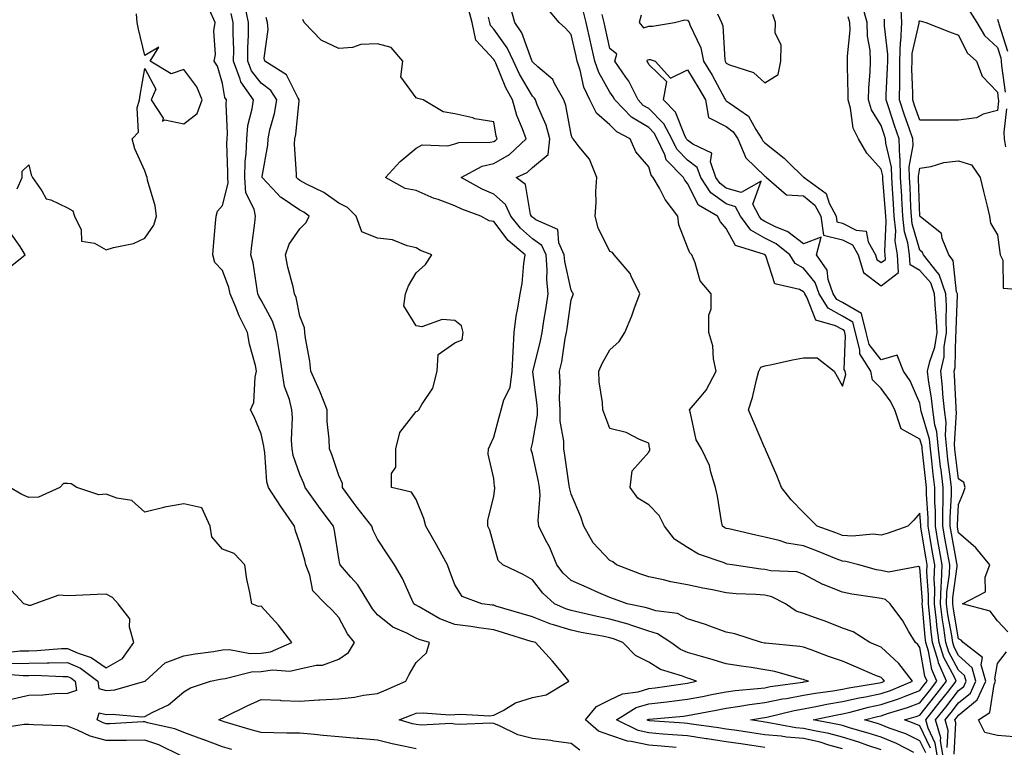
# Model space of a CAD drawing. Units: inches. Extents: x 965843 to 968483, y 7260938 to 7263578.
# Drawn here: x 967836 to 968090, y 7262135 to 7262323 of the extents above; entities that cross this region are included whole.
import ezdxf

# ---------------------------------------------------------------- set-up
doc = ezdxf.new("R2010")
doc.units = ezdxf.units.IN
doc.header["$MEASUREMENT"] = 0
doc.layers.add('Contour_96587260', color=7, linetype='Continuous', true_color=0x1d2e16)

msp = doc.modelspace()

# ---------------------------------------------------------------- linework, layer by layer
at = {"layer": 'Contour_96587260'}
for points in [[(968074.15, 7262131.92, 3101), (968073.37, 7262136.6, 3101), (968073.41, 7262137.28, 3101), (968072.06, 7262141.92, 3101), (968074.7, 7262145.27, 3101), (968078.05, 7262149.52, 3101), (968079.38, 7262150.59, 3101), (968079.96, 7262151.92, 3101), (968079.54, 7262153.41, 3101), (968078.05, 7262154.77, 3101), (968075.53, 7262159.4, 3101), (968074.77, 7262161.92, 3101), (968074.26, 7262165.71, 3101), (968073.89, 7262167.76, 3101), (968073.37, 7262171.92, 3101), (968073.51, 7262176.46, 3101), (968073.66, 7262177.53, 3101), (968073.81, 7262181.92, 3101), (968072.94, 7262186.81, 3101), (968072.89, 7262187.08, 3101), (968072.04, 7262191.92, 3101), (968072.04, 7262195.91, 3101), (968071.9, 7262198.07, 3101), (968071.89, 7262201.92, 3101), (968071.49, 7262205.36, 3101), (968071.13, 7262208.84, 3101), (968070.77, 7262211.92, 3101), (968070.52, 7262214.39, 3101), (968068.37, 7262221.6, 3101), (968068.32, 7262221.92, 3101), (968068.29, 7262222.16, 3101), (968068.05, 7262223.64, 3101), (968065.56, 7262229.43, 3101), (968063.83, 7262231.92, 3101), (968062.22, 7262236.09, 3101), (968058.05, 7262234.87, 3101), (968054.95, 7262238.82, 3101), (968054.14, 7262241.92, 3101), (968052.94, 7262246.81, 3101), (968048.05, 7262249.63, 3101), (968046.59, 7262250.46, 3101), (968045.65, 7262251.92, 3101), (968044.4, 7262255.57, 3101), (968044.1, 7262257.97, 3101), (968041.36, 7262261.92, 3101), (968042.61, 7262266.48, 3101), (968038.05, 7262264.77, 3101), (968033.99, 7262267.86, 3101), (968030.77, 7262269.2, 3101), (968028.05, 7262270.59, 3101), (968027.19, 7262271.06, 3101), (968026.58, 7262271.92, 3101), (968024.95, 7262275.02, 3101), (968027.11, 7262280.98, 3101), (968021.94, 7262278.03, 3101), (968018.05, 7262279.2, 3101), (968016.46, 7262280.33, 3101), (968015.41, 7262281.92, 3101), (968014.04, 7262285.93, 3101), (968014.32, 7262288.19, 3101), (968009.49, 7262290.48, 3101), (968008.05, 7262291.58, 3101), (968007.88, 7262291.75, 3101), (968007.81, 7262291.92, 3101), (968007.51, 7262292.46, 3101), (968004.94, 7262298.81, 3101), (968001.84, 7262301.92, 3101), (968002.73, 7262306.6, 3101), (967998.05, 7262311.06, 3101), (967997.8, 7262311.67, 3101), (967997.63, 7262311.92, 3101), (967997.72, 7262312.25, 3101), (967998.05, 7262312.36, 3101), (967998.47, 7262312.34, 3101), (967999.75, 7262311.92, 3101), (968003.69, 7262307.56, 3101), (968008.05, 7262309.73, 3101), (968011.03, 7262304.9, 3101), (968012.7, 7262301.92, 3101), (968013.51, 7262297.38, 3101), (968018.05, 7262295.1, 3101), (968019.84, 7262293.71, 3101), (968021.03, 7262291.92, 3101), (968023.12, 7262286.99, 3101), (968028.05, 7262282.29, 3101), (968028.26, 7262282.13, 3101), (968028.47, 7262281.92, 3101), (968033.6, 7262277.47, 3101), (968038.05, 7262277.23, 3101), (968040.95, 7262274.82, 3101), (968042.48, 7262271.92, 3101), (968043.2, 7262267.07, 3101), (968048.05, 7262265.84, 3101), (968050.64, 7262264.51, 3101), (968052.09, 7262261.92, 3101), (968053.53, 7262257.4, 3101), (968058.05, 7262253.94, 3101), (968062.56, 7262257.41, 3101), (968062.23, 7262261.92, 3101), (968061.69, 7262265.56, 3101), (968061.83, 7262268.14, 3101), (968061.44, 7262271.92, 3101), (968061.25, 7262275.12, 3101), (968060.95, 7262279.02, 3101), (968060.77, 7262281.92, 3101), (968060.71, 7262284.58, 3101), (968059.22, 7262290.75, 3101), (968059.17, 7262291.92, 3101), (968058.88, 7262292.75, 3101), (968058.05, 7262295.34, 3101), (968055.55, 7262299.42, 3101), (968054.8, 7262301.92, 3101), (968054.89, 7262305.08, 3101), (968055.22, 7262309.09, 3101), (968055.31, 7262311.92, 3101), (968055.19, 7262314.78, 3101), (968054.55, 7262318.42, 3101), (968054.44, 7262321.92, 3101), (968053.06, 7262326.91, 3101)], [(968076.85, 7262133.12, 3099), (968077.3, 7262141.17, 3099), (968077.07, 7262141.92, 3099), (968077.5, 7262142.47, 3099), (968078.05, 7262143.15, 3099), (968082.87, 7262147.1, 3099), (968085.04, 7262151.92, 3099), (968083.84, 7262156.13, 3099), (968084.17, 7262158.04, 3099), (968079.24, 7262161.92, 3099), (968078.69, 7262162.56, 3099), (968078.05, 7262162.89, 3099), (968076.68, 7262170.55, 3099), (968076.52, 7262171.92, 3099), (968076.56, 7262173.41, 3099), (968077.67, 7262181.54, 3099), (968077.69, 7262181.92, 3099), (968077.61, 7262182.36, 3099), (968076.17, 7262190.05, 3099), (968075.84, 7262191.92, 3099), (968075.83, 7262194.14, 3099), (968076.18, 7262200.05, 3099), (968076.18, 7262201.92, 3099), (968075.94, 7262204.03, 3099), (968075.3, 7262209.17, 3099), (968074.97, 7262211.92, 3099), (968074.64, 7262215.33, 3099), (968074.86, 7262218.73, 3099), (968074.4, 7262221.92, 3099), (968074, 7262225.97, 3099), (968073.92, 7262227.79, 3099), (968073.45, 7262231.92, 3099), (968074.29, 7262235.68, 3099), (968074.35, 7262238.22, 3099), (968074.93, 7262241.92, 3099), (968074.8, 7262245.17, 3099), (968074.93, 7262248.8, 3099), (968074.77, 7262251.92, 3099), (968073.01, 7262256.88, 3099), (968072.51, 7262257.46, 3099), (968069, 7262261.92, 3099), (968068.72, 7262262.59, 3099), (968068.05, 7262263.19, 3099), (968066.05, 7262269.92, 3099), (968065.84, 7262271.92, 3099), (968065.72, 7262274.25, 3099), (968065.53, 7262279.4, 3099), (968065.38, 7262281.92, 3099), (968065.32, 7262284.65, 3099), (968066.31, 7262290.18, 3099), (968066.24, 7262291.92, 3099), (968065.29, 7262294.68, 3099), (968064.1, 7262297.97, 3099), (968062.79, 7262301.92, 3099), (968062.83, 7262306.7, 3099), (968062.84, 7262307.13, 3099), (968062.87, 7262311.92, 3099), (968063.08, 7262316.89, 3099), (968063.1, 7262316.97, 3099), (968063.39, 7262321.92, 3099), (968063.1, 7262326.87, 3099)], [(967835.09, 7262278.96, 3113), (967836.38, 7262281.92, 3113), (967836.39, 7262283.58, 3113), (967838.05, 7262285.2, 3113), (967838.71, 7262282.58, 3113), (967839.02, 7262281.92, 3113), (967841.48, 7262278.49, 3113), (967842.52, 7262276.39, 3113), (967843.8, 7262276.17, 3113), (967848.05, 7262274.11, 3113), (967849.46, 7262273.33, 3113), (967849.89, 7262271.92, 3113), (967851.57, 7262268.4, 3113), (967851.66, 7262265.53, 3113), (967855, 7262264.97, 3113), (967858.05, 7262263.21, 3113), (967859.97, 7262263.84, 3113), (967865.09, 7262264.88, 3113), (967868.05, 7262266.29, 3113), (967870.33, 7262269.64, 3113), (967871.03, 7262271.92, 3113), (967870.73, 7262274.6, 3113), (967868.7, 7262281.27, 3113), (967868.6, 7262281.92, 3113), (967868.48, 7262282.35, 3113), (967868.05, 7262283.61, 3113), (967865.48, 7262289.35, 3113), (967864.74, 7262291.92, 3113), (967866.39, 7262293.58, 3113), (967866.05, 7262299.92, 3113), (967866.66, 7262301.92, 3113), (967866.79, 7262303.18, 3113), (967868.05, 7262310.03, 3113), (967870.87, 7262304.74, 3113), (967869.63, 7262301.92, 3113), (967872.72, 7262297.25, 3113), (967872.62, 7262296.49, 3113), (967873.16, 7262296.81, 3113), (967878.05, 7262295.75, 3113), (967881.57, 7262298.4, 3113), (967882.84, 7262301.92, 3113), (967881.43, 7262305.3, 3113), (967878.05, 7262309.77, 3113), (967874.79, 7262308.66, 3113), (967869.44, 7262311.92, 3113), (967871.65, 7262315.52, 3113), (967868.05, 7262313.39, 3113), (967866.36, 7262320.23, 3113), (967866.01, 7262321.92, 3113), (967865.84, 7262324.13, 3113)], [(967890.44, 7262134.31, 3112), (967888.05, 7262134.99, 3112), (967883.1, 7262136.87, 3112), (967883.03, 7262136.9, 3112), (967878.05, 7262138.71, 3112), (967875.78, 7262139.65, 3112), (967868.75, 7262141.22, 3112), (967868.05, 7262141.44, 3112), (967867.56, 7262141.43, 3112), (967859.01, 7262140.96, 3112), (967858.05, 7262140.95, 3112), (967857.29, 7262141.16, 3112), (967855.75, 7262141.92, 3112), (967856.23, 7262143.74, 3112), (967858.05, 7262143.31, 3112), (967859.55, 7262143.42, 3112), (967867.23, 7262142.74, 3112), (967868.05, 7262142.84, 3112), (967870.1, 7262143.97, 3112), (967874.16, 7262145.81, 3112), (967878.05, 7262149.17, 3112), (967879.79, 7262150.18, 3112), (967884.97, 7262151.92, 3112), (967887.5, 7262152.47, 3112), (967888.05, 7262152.55, 3112), (967888.72, 7262152.59, 3112), (967895.58, 7262154.39, 3112), (967898.05, 7262154.46, 3112), (967901.01, 7262154.88, 3112), (967905.44, 7262154.53, 3112), (967908.05, 7262155.16, 3112), (967912.2, 7262156.07, 3112), (967913.88, 7262156.09, 3112), (967918.05, 7262157.65, 3112), (967920.59, 7262159.38, 3112), (967922.13, 7262161.92, 3112), (967920.3, 7262164.17, 3112), (967918.05, 7262168.41, 3112), (967916.35, 7262170.22, 3112), (967914.61, 7262171.92, 3112), (967911.39, 7262175.26, 3112), (967910.64, 7262179.33, 3112), (967909.56, 7262181.92, 3112), (967909.3, 7262183.17, 3112), (967908.05, 7262187.53, 3112), (967906.9, 7262190.77, 3112), (967906.67, 7262191.92, 3112), (967903.13, 7262197, 3112), (967899.91, 7262201.92, 3112), (967899.53, 7262203.4, 3112), (967898.98, 7262210.99, 3112), (967898.8, 7262211.92, 3112), (967898.75, 7262212.62, 3112), (967898.05, 7262215.79, 3112), (967896.28, 7262220.15, 3112), (967895.33, 7262221.92, 3112), (967896.15, 7262223.82, 3112), (967896.48, 7262230.35, 3112), (967896.87, 7262231.92, 3112), (967896.54, 7262233.43, 3112), (967895.05, 7262238.92, 3112), (967894.5, 7262241.92, 3112), (967892.37, 7262246.24, 3112), (967891.53, 7262248.44, 3112), (967890.05, 7262251.92, 3112), (967889.68, 7262253.55, 3112), (967888.05, 7262257.94, 3112), (967886.11, 7262259.98, 3112), (967885.54, 7262261.92, 3112), (967885.73, 7262264.24, 3112), (967886.24, 7262270.11, 3112), (967886.39, 7262271.92, 3112), (967886.78, 7262273.19, 3112), (967888.05, 7262274.71, 3112), (967889.53, 7262280.44, 3112), (967889.41, 7262281.92, 3112), (967889.46, 7262283.33, 3112), (967889.2, 7262290.77, 3112), (967889.25, 7262291.92, 3112), (967889.38, 7262293.25, 3112), (967889.03, 7262300.94, 3112), (967889.14, 7262301.92, 3112), (967888.69, 7262302.56, 3112), (967888.05, 7262306.2, 3112), (967886.78, 7262310.65, 3112), (967885.92, 7262311.92, 3112), (967886.3, 7262313.67, 3112), (967885.87, 7262319.74, 3112), (967886.17, 7262321.92, 3112), (967884.75, 7262325.22, 3112)], [(967938.05, 7262134.45, 3111), (967934.79, 7262135.18, 3111), (967931.87, 7262135.74, 3111), (967928.05, 7262136.69, 3111), (967923.26, 7262137.13, 3111), (967922.82, 7262137.15, 3111), (967918.05, 7262137.56, 3111), (967914.08, 7262137.95, 3111), (967911.83, 7262138.14, 3111), (967908.05, 7262138.5, 3111), (967904.68, 7262138.55, 3111), (967901.35, 7262138.62, 3111), (967898.05, 7262138.68, 3111), (967895.48, 7262139.35, 3111), (967888.5, 7262141.47, 3111), (967888.05, 7262141.6, 3111), (967887.82, 7262141.69, 3111), (967887.14, 7262141.92, 3111), (967887.69, 7262142.28, 3111), (967888.05, 7262142.43, 3111), (967889.04, 7262142.91, 3111), (967894.43, 7262145.54, 3111), (967898.05, 7262147.25, 3111), (967902.97, 7262147, 3111), (967903.11, 7262146.98, 3111), (967908.05, 7262146.75, 3111), (967912.89, 7262147.08, 3111), (967913.21, 7262147.08, 3111), (967918.05, 7262147.37, 3111), (967922.12, 7262147.85, 3111), (967924.43, 7262148.3, 3111), (967928.05, 7262148.79, 3111), (967930.28, 7262149.69, 3111), (967935.4, 7262151.92, 3111), (967936.27, 7262153.7, 3111), (967938.05, 7262156.73, 3111), (967940.73, 7262159.24, 3111), (967941.51, 7262161.92, 3111), (967938.8, 7262162.67, 3111), (967938.05, 7262163.05, 3111), (967935.66, 7262164.31, 3111), (967932, 7262165.87, 3111), (967928.05, 7262169.06, 3111), (967926.74, 7262170.61, 3111), (967925.96, 7262171.92, 3111), (967922.95, 7262176.82, 3111), (967921.18, 7262178.79, 3111), (967918.42, 7262181.92, 3111), (967918.31, 7262182.18, 3111), (967918.05, 7262183.59, 3111), (967916.96, 7262190.83, 3111), (967916.69, 7262191.92, 3111), (967913.01, 7262196.88, 3111), (967912.84, 7262197.13, 3111), (967909.44, 7262201.92, 3111), (967909.07, 7262202.94, 3111), (967908.05, 7262205.3, 3111), (967906.33, 7262210.2, 3111), (967906.01, 7262211.92, 3111), (967905.84, 7262214.13, 3111), (967906.13, 7262220, 3111), (967905.94, 7262221.92, 3111), (967905.34, 7262224.63, 3111), (967904.07, 7262227.94, 3111), (967903.49, 7262231.92, 3111), (967902.8, 7262236.67, 3111), (967902.68, 7262237.29, 3111), (967901.94, 7262241.92, 3111), (967901.01, 7262244.88, 3111), (967898.05, 7262250.23, 3111), (967897.46, 7262251.33, 3111), (967897.22, 7262251.92, 3111), (967896.98, 7262252.99, 3111), (967896.01, 7262259.88, 3111), (967895.41, 7262261.92, 3111), (967895.63, 7262264.34, 3111), (967896.38, 7262270.25, 3111), (967896.55, 7262271.92, 3111), (967896.2, 7262273.77, 3111), (967894.12, 7262277.99, 3111), (967893.79, 7262281.92, 3111), (967893.94, 7262286.03, 3111), (967894.15, 7262288.02, 3111), (967894.31, 7262291.92, 3111), (967894.62, 7262295.35, 3111), (967895.74, 7262299.61, 3111), (967896.03, 7262301.92, 3111), (967892.77, 7262306.64, 3111), (967892.64, 7262307.33, 3111), (967890.94, 7262311.92, 3111), (967890.96, 7262314.83, 3111), (967890.8, 7262319.17, 3111), (967890.81, 7262321.92, 3111), (967890.33, 7262324.2, 3111)], [(967980.29, 7262134.16, 3110), (967978.05, 7262135.86, 3110), (967973.5, 7262136.47, 3110), (967972.8, 7262136.67, 3110), (967968.05, 7262137.13, 3110), (967964.26, 7262138.13, 3110), (967959.52, 7262140.45, 3110), (967958.05, 7262141, 3110), (967957.24, 7262141.11, 3110), (967949.2, 7262140.77, 3110), (967948.05, 7262140.88, 3110), (967947.11, 7262140.98, 3110), (967939.37, 7262140.6, 3110), (967938.05, 7262140.72, 3110), (967937.07, 7262140.94, 3110), (967933.64, 7262141.92, 3110), (967936.79, 7262143.18, 3110), (967938.05, 7262143.72, 3110), (967939.88, 7262143.75, 3110), (967946.7, 7262143.27, 3110), (967948.05, 7262143.3, 3110), (967949.55, 7262143.42, 3110), (967956.97, 7262143, 3110), (967958.05, 7262143.14, 3110), (967960.51, 7262144.38, 3110), (967963.66, 7262146.31, 3110), (967968.05, 7262147.73, 3110), (967971.56, 7262148.41, 3110), (967977.48, 7262151.92, 3110), (967975.04, 7262154.93, 3110), (967973.27, 7262157.14, 3110), (967968.85, 7262161.92, 3110), (967968.2, 7262162.07, 3110), (967968.05, 7262162.13, 3110), (967967.76, 7262162.21, 3110), (967960.57, 7262164.44, 3110), (967958.05, 7262165.2, 3110), (967954.24, 7262165.73, 3110), (967952.15, 7262166.02, 3110), (967948.05, 7262166.58, 3110), (967944.16, 7262168.03, 3110), (967938.85, 7262171.12, 3110), (967938.05, 7262171.53, 3110), (967937.79, 7262171.66, 3110), (967937.48, 7262171.92, 3110), (967936.94, 7262173.03, 3110), (967934.54, 7262178.41, 3110), (967932.42, 7262181.92, 3110), (967930.7, 7262184.57, 3110), (967928.05, 7262188.62, 3110), (967926.94, 7262190.81, 3110), (967926.6, 7262191.92, 3110), (967922.86, 7262196.73, 3110), (967921.82, 7262198.15, 3110), (967919.01, 7262201.92, 3110), (967919.04, 7262202.91, 3110), (967918.05, 7262205.01, 3110), (967916.33, 7262210.2, 3110), (967915.65, 7262211.92, 3110), (967915.59, 7262214.38, 3110), (967915.11, 7262218.98, 3110), (967915.05, 7262221.92, 3110), (967913.17, 7262226.8, 3110), (967913.11, 7262226.98, 3110), (967910.86, 7262231.92, 3110), (967910.62, 7262234.49, 3110), (967909.51, 7262240.46, 3110), (967909.34, 7262241.92, 3110), (967909.23, 7262243.1, 3110), (967908.05, 7262246.13, 3110), (967907.11, 7262250.98, 3110), (967906.68, 7262251.92, 3110), (967906.28, 7262253.69, 3110), (967904.95, 7262258.82, 3110), (967904.32, 7262261.92, 3110), (967905.27, 7262264.7, 3110), (967908.05, 7262268.66, 3110), (967909.64, 7262270.33, 3110), (967910.41, 7262271.92, 3110), (967909.06, 7262272.93, 3110), (967908.05, 7262273.48, 3110), (967903.2, 7262276.77, 3110), (967903.01, 7262276.88, 3110), (967902.18, 7262277.79, 3110), (967898.31, 7262281.92, 3110), (967898.33, 7262282.2, 3110), (967899.75, 7262290.22, 3110), (967899.84, 7262291.92, 3110), (967900.31, 7262294.18, 3110), (967901.52, 7262298.45, 3110), (967902.12, 7262301.92, 3110), (967900.52, 7262304.39, 3110), (967898.05, 7262306.22, 3110), (967895.54, 7262309.41, 3110), (967894.61, 7262311.92, 3110), (967894.63, 7262315.34, 3110), (967894.79, 7262318.66, 3110), (967894.81, 7262321.92, 3110), (967893.9, 7262326.07, 3110)], [(968048.05, 7262134.47, 3107), (968044.53, 7262135.44, 3107), (968042.3, 7262136.17, 3107), (968038.05, 7262137.16, 3107), (968033.59, 7262137.46, 3107), (968032.25, 7262137.72, 3107), (968028.05, 7262138.07, 3107), (968024.71, 7262138.58, 3107), (968020.79, 7262139.18, 3107), (968018.05, 7262139.59, 3107), (968016.03, 7262139.9, 3107), (968009.09, 7262140.88, 3107), (968008.05, 7262141.03, 3107), (968007.23, 7262141.1, 3107), (967998.24, 7262141.73, 3107), (967998.05, 7262141.75, 3107), (967997.91, 7262141.78, 3107), (967997.63, 7262141.92, 3107), (967997.89, 7262142.08, 3107), (967998.05, 7262142.13, 3107), (967998.28, 7262142.15, 3107), (968007.02, 7262142.95, 3107), (968008.05, 7262143.07, 3107), (968009.48, 7262143.35, 3107), (968015.51, 7262144.46, 3107), (968018.05, 7262144.96, 3107), (968021.59, 7262145.46, 3107), (968024.06, 7262145.91, 3107), (968028.05, 7262146.41, 3107), (968032.62, 7262147.35, 3107), (968033.62, 7262147.49, 3107), (968038.05, 7262148.3, 3107), (968041.13, 7262148.84, 3107), (968045.56, 7262149.43, 3107), (968048.05, 7262149.84, 3107), (968049.74, 7262150.23, 3107), (968057.62, 7262151.49, 3107), (968058.05, 7262151.58, 3107), (968058.3, 7262151.67, 3107), (968058.91, 7262151.92, 3107), (968058.54, 7262152.41, 3107), (968058.05, 7262152.85, 3107), (968056.44, 7262153.53, 3107), (968051.66, 7262155.53, 3107), (968048.05, 7262157.07, 3107), (968044.43, 7262158.3, 3107), (968039.98, 7262159.99, 3107), (968038.05, 7262160.68, 3107), (968037.02, 7262160.89, 3107), (968028.24, 7262161.73, 3107), (968028.05, 7262161.76, 3107), (968027.91, 7262161.78, 3107), (968027.13, 7262161.92, 3107), (968020.32, 7262164.19, 3107), (968018.05, 7262164.58, 3107), (968013.84, 7262166.13, 3107), (968012.73, 7262166.6, 3107), (968008.05, 7262168.04, 3107), (968005.51, 7262169.38, 3107), (967999.87, 7262170.1, 3107), (967998.05, 7262170.67, 3107), (967997.11, 7262170.98, 3107), (967992.51, 7262171.92, 3107), (967989.2, 7262173.07, 3107), (967988.05, 7262173.49, 3107), (967985.22, 7262174.75, 3107), (967982.2, 7262176.07, 3107), (967978.05, 7262177.96, 3107), (967975.98, 7262179.85, 3107), (967974.33, 7262181.92, 3107), (967972.57, 7262186.44, 3107), (967971.36, 7262188.61, 3107), (967969.71, 7262191.92, 3107), (967969.52, 7262193.39, 3107), (967970.02, 7262199.95, 3107), (967969.85, 7262201.92, 3107), (967969.58, 7262203.45, 3107), (967968.05, 7262210.63, 3107), (967967.75, 7262211.62, 3107), (967967.7, 7262211.92, 3107), (967967.77, 7262212.2, 3107), (967968.05, 7262213.27, 3107), (967969.33, 7262220.64, 3107), (967969.33, 7262221.92, 3107), (967969.28, 7262223.15, 3107), (967968.18, 7262231.79, 3107), (967968.18, 7262231.92, 3107), (967968.21, 7262232.08, 3107), (967970.17, 7262239.8, 3107), (967970.59, 7262241.92, 3107), (967971.03, 7262244.9, 3107), (967971.57, 7262248.4, 3107), (967972.09, 7262251.92, 3107), (967971.73, 7262255.6, 3107), (967971.87, 7262258.1, 3107), (967971.59, 7262261.92, 3107), (967970.51, 7262264.38, 3107), (967968.05, 7262266.12, 3107), (967964.97, 7262268.84, 3107), (967962.49, 7262271.92, 3107), (967961.12, 7262274.99, 3107), (967958.05, 7262277.63, 3107), (967955.04, 7262278.91, 3107), (967949.66, 7262281.92, 3107), (967955.1, 7262284.87, 3107), (967958.05, 7262285.51, 3107), (967962.14, 7262287.83, 3107), (967966.43, 7262291.92, 3107), (967965.53, 7262294.44, 3107), (967964.02, 7262297.89, 3107), (967962.9, 7262301.92, 3107), (967961.17, 7262305.05, 3107), (967958.57, 7262311.4, 3107), (967958.33, 7262311.92, 3107), (967958.25, 7262312.12, 3107), (967958.05, 7262312.38, 3107), (967953.48, 7262317.35, 3107), (967952.53, 7262321.92, 3107), (967951.56, 7262325.43, 3107)], [(968066.44, 7262133.53, 3105), (968062, 7262135.87, 3105), (968058.05, 7262137.46, 3105), (968054.69, 7262138.56, 3105), (968050.14, 7262139.83, 3105), (968048.05, 7262140.46, 3105), (968046.91, 7262140.78, 3105), (968040.48, 7262141.92, 3105), (968046.72, 7262143.25, 3105), (968048.05, 7262143.47, 3105), (968050.06, 7262143.93, 3105), (968054.77, 7262145.2, 3105), (968058.05, 7262145.88, 3105), (968062.55, 7262147.42, 3105), (968064.24, 7262148.11, 3105), (968068.05, 7262149.56, 3105), (968069.09, 7262150.88, 3105), (968069.92, 7262151.92, 3105), (968069.34, 7262153.21, 3105), (968068.05, 7262160.61, 3105), (968067.5, 7262161.37, 3105), (968066.89, 7262161.92, 3105), (968065.13, 7262164.84, 3105), (968063.64, 7262167.51, 3105), (968060.4, 7262171.92, 3105), (968059.14, 7262173.01, 3105), (968058.05, 7262173.26, 3105), (968056.4, 7262173.57, 3105), (968050.48, 7262174.35, 3105), (968048.05, 7262174.88, 3105), (968043.07, 7262176.9, 3105), (968043.04, 7262176.91, 3105), (968038.05, 7262179.54, 3105), (968036.3, 7262180.17, 3105), (968029.57, 7262180.4, 3105), (968028.05, 7262180.73, 3105), (968026.96, 7262180.83, 3105), (968019.59, 7262181.92, 3105), (968018.29, 7262182.16, 3105), (968018.05, 7262182.22, 3105), (968017.52, 7262182.45, 3105), (968010.87, 7262184.74, 3105), (968008.05, 7262186.4, 3105), (968004.71, 7262188.58, 3105), (968002.11, 7262191.92, 3105), (968000.79, 7262194.66, 3105), (967998.05, 7262197.43, 3105), (967995.26, 7262199.13, 3105), (967993.24, 7262201.92, 3105), (967993.79, 7262206.18, 3105), (967998.05, 7262211.04, 3105), (967998.31, 7262211.66, 3105), (967998.31, 7262211.92, 3105), (967998.28, 7262212.15, 3105), (967998.05, 7262213.38, 3105), (967995.65, 7262214.32, 3105), (967992.22, 7262216.09, 3105), (967988.05, 7262217.17, 3105), (967986.72, 7262220.59, 3105), (967986.18, 7262221.92, 3105), (967986.11, 7262223.86, 3105), (967985.29, 7262229.16, 3105), (967985.19, 7262231.92, 3105), (967986.02, 7262233.95, 3105), (967988.05, 7262237.47, 3105), (967990.4, 7262239.57, 3105), (967991.93, 7262241.92, 3105), (967993.71, 7262246.26, 3105), (967994.4, 7262248.27, 3105), (967995.76, 7262251.92, 3105), (967993.54, 7262256.43, 3105), (967993.28, 7262257.15, 3105), (967989.12, 7262261.92, 3105), (967988.72, 7262262.59, 3105), (967988.05, 7262262.79, 3105), (967985.02, 7262268.89, 3105), (967984.25, 7262271.92, 3105), (967984.53, 7262275.44, 3105), (967984.4, 7262278.27, 3105), (967984.63, 7262281.92, 3105), (967982.77, 7262286.64, 3105), (967980.1, 7262289.87, 3105), (967978.57, 7262291.92, 3105), (967978.27, 7262292.14, 3105), (967978.05, 7262292.98, 3105), (967976.67, 7262300.54, 3105), (967976.18, 7262301.92, 3105), (967973.79, 7262306.18, 3105), (967973.36, 7262307.23, 3105), (967969.45, 7262310.52, 3105), (967968.05, 7262311.76, 3105), (967967.99, 7262311.86, 3105), (967967.97, 7262311.92, 3105), (967967.89, 7262312.08, 3105), (967965.34, 7262319.21, 3105), (967963.52, 7262321.92, 3105), (967962.34, 7262326.21, 3105)], [(968069.56, 7262133.43, 3104), (968068.05, 7262136.57, 3104), (968064.44, 7262138.31, 3104), (968060.14, 7262139.83, 3104), (968058.05, 7262140.68, 3104), (968057.11, 7262140.98, 3104), (968053.76, 7262141.92, 3104), (968057.13, 7262142.84, 3104), (968058.05, 7262143.02, 3104), (968059.72, 7262143.59, 3104), (968064.82, 7262145.15, 3104), (968068.05, 7262146.38, 3104), (968070.49, 7262149.48, 3104), (968072.42, 7262151.92, 3104), (968071.09, 7262154.96, 3104), (968070.26, 7262159.71, 3104), (968069.58, 7262161.92, 3104), (968069.4, 7262163.27, 3104), (968068.76, 7262171.21, 3104), (968068.67, 7262171.92, 3104), (968068.69, 7262172.56, 3104), (968068.05, 7262181.28, 3104), (968067.68, 7262181.55, 3104), (968059.92, 7262180.05, 3104), (968058.05, 7262180.46, 3104), (968056.82, 7262180.69, 3104), (968052.3, 7262181.92, 3104), (968048.97, 7262182.84, 3104), (968048.05, 7262182.92, 3104), (968046.42, 7262183.55, 3104), (968041.62, 7262185.49, 3104), (968038.05, 7262186.83, 3104), (968033.68, 7262187.55, 3104), (968031.71, 7262188.26, 3104), (968028.05, 7262189.1, 3104), (968025.72, 7262189.59, 3104), (968018.75, 7262191.22, 3104), (968018.05, 7262191.37, 3104), (968017.67, 7262191.54, 3104), (968017.08, 7262191.92, 3104), (968016.83, 7262193.14, 3104), (968015.84, 7262199.71, 3104), (968015.33, 7262201.92, 3104), (968014.06, 7262205.91, 3104), (968013.75, 7262207.62, 3104), (968011.68, 7262211.92, 3104), (968010.34, 7262214.21, 3104), (968008.85, 7262221.12, 3104), (968008.56, 7262221.92, 3104), (968011.13, 7262225, 3104), (968012.92, 7262227.05, 3104), (968015.5, 7262231.92, 3104), (968014.82, 7262235.15, 3104), (968014.6, 7262238.47, 3104), (968013.54, 7262241.92, 3104), (968013.57, 7262246.4, 3104), (968014.14, 7262248.01, 3104), (968014.2, 7262251.92, 3104), (968011.36, 7262255.23, 3104), (968010.07, 7262259.9, 3104), (968009.16, 7262261.92, 3104), (968008.65, 7262262.52, 3104), (968008.05, 7262263.97, 3104), (968005.87, 7262269.74, 3104), (968005.54, 7262271.92, 3104), (968002.35, 7262276.22, 3104), (968000.83, 7262279.14, 3104), (967999.24, 7262281.92, 3104), (967998.66, 7262282.53, 3104), (967998.05, 7262284.64, 3104), (967994.71, 7262288.58, 3104), (967993.26, 7262291.92, 3104), (967989.84, 7262293.71, 3104), (967988.05, 7262295.52, 3104), (967984.61, 7262298.48, 3104), (967982.9, 7262301.92, 3104), (967981.34, 7262305.21, 3104), (967980.38, 7262309.59, 3104), (967979.6, 7262311.92, 3104), (967979.32, 7262313.19, 3104), (967978.05, 7262318.78, 3104), (967976.59, 7262320.46, 3104), (967974.97, 7262321.92, 3104), (967971.81, 7262325.68, 3104)], [(968070.8, 7262134.67, 3103), (968068.05, 7262140.39, 3103), (968067.01, 7262140.88, 3103), (968064.09, 7262141.92, 3103), (968067.12, 7262142.85, 3103), (968068.05, 7262143.2, 3103), (968071.9, 7262148.07, 3103), (968074.93, 7262151.92, 3103), (968072.83, 7262156.7, 3103), (968072.74, 7262157.23, 3103), (968071.31, 7262161.92, 3103), (968070.92, 7262164.79, 3103), (968070.55, 7262169.42, 3103), (968070.24, 7262171.92, 3103), (968070.31, 7262174.18, 3103), (968069.87, 7262180.1, 3103), (968069.93, 7262181.92, 3103), (968069.65, 7262183.52, 3103), (968068.29, 7262191.68, 3103), (968068.26, 7262191.92, 3103), (968068.26, 7262192.13, 3103), (968068.05, 7262195.33, 3103), (968066.45, 7262193.52, 3103), (968064.9, 7262191.92, 3103), (968059.87, 7262190.1, 3103), (968058.05, 7262189.64, 3103), (968056, 7262189.87, 3103), (968050.64, 7262189.33, 3103), (968048.05, 7262189.53, 3103), (968046.33, 7262190.2, 3103), (968041.53, 7262191.92, 3103), (968039.81, 7262193.68, 3103), (968038.05, 7262195.46, 3103), (968034.84, 7262198.71, 3103), (968032.33, 7262201.92, 3103), (968031.16, 7262205.03, 3103), (968028.23, 7262211.74, 3103), (968028.16, 7262211.92, 3103), (968028.13, 7262212, 3103), (968028.05, 7262212.1, 3103), (968025.07, 7262218.94, 3103), (968023.81, 7262221.92, 3103), (968024.85, 7262225.12, 3103), (968025.87, 7262229.74, 3103), (968026.48, 7262231.92, 3103), (968027.02, 7262232.95, 3103), (968028.05, 7262233.34, 3103), (968029.8, 7262233.67, 3103), (968035.13, 7262234.84, 3103), (968038.05, 7262235.35, 3103), (968041.51, 7262235.38, 3103), (968045.88, 7262231.92, 3103), (968046.67, 7262230.54, 3103), (968048.05, 7262228.04, 3103), (968048.92, 7262231.05, 3103), (968048.73, 7262231.92, 3103), (968048.47, 7262232.34, 3103), (968048.87, 7262241.1, 3103), (968048.66, 7262241.92, 3103), (968048.54, 7262242.41, 3103), (968048.05, 7262242.69, 3103), (968046.29, 7262243.68, 3103), (968041.23, 7262245.1, 3103), (968038.9, 7262251.07, 3103), (968038.35, 7262251.92, 3103), (968038.27, 7262252.14, 3103), (968038.05, 7262252.43, 3103), (968036.94, 7262253.03, 3103), (968030.58, 7262254.45, 3103), (968028.26, 7262261.71, 3103), (968028.13, 7262261.92, 3103), (968028.09, 7262261.96, 3103), (968028.05, 7262261.97, 3103), (968027.93, 7262262.04, 3103), (968020.48, 7262264.35, 3103), (968018.05, 7262268.8, 3103), (968016.57, 7262270.44, 3103), (968015.79, 7262271.92, 3103), (968010.89, 7262274.76, 3103), (968008.05, 7262280.4, 3103), (968007.39, 7262281.26, 3103), (968007.01, 7262281.92, 3103), (968002.6, 7262286.47, 3103), (968002.24, 7262287.73, 3103), (968000.28, 7262291.92, 3103), (967999.5, 7262293.37, 3103), (967998.05, 7262294.8, 3103), (967993.65, 7262297.52, 3103), (967989.31, 7262301.92, 3103), (967988.89, 7262302.76, 3103), (967988.05, 7262303.91, 3103), (967985.16, 7262309.03, 3103), (967984.18, 7262311.92, 3103), (967983.07, 7262316.9, 3103), (967983.07, 7262316.94, 3103), (967981.95, 7262321.92, 3103), (967981.15, 7262325.02, 3103)], [(968015.78, 7262324.19, 3103), (968016.85, 7262321.92, 3103), (968017.15, 7262321.02, 3103), (968017.72, 7262312.25, 3103), (968017.79, 7262311.92, 3103), (968017.88, 7262311.75, 3103), (968018.05, 7262311.46, 3103), (968018.94, 7262311.03, 3103), (968025.12, 7262308.99, 3103), (968028.05, 7262306.36, 3103), (968031.43, 7262308.54, 3103), (968032.2, 7262311.92, 3103), (968032.24, 7262316.11, 3103), (968030.68, 7262319.29, 3103), (968030.76, 7262321.92, 3103), (968030.08, 7262323.95, 3103)], [(968080.92, 7262324.79, 3099), (968082.72, 7262321.92, 3099), (968084.72, 7262318.59, 3099), (968088.05, 7262315.44, 3099), (968088.9, 7262312.77, 3099), (968089.03, 7262311.92, 3099), (968089.15, 7262310.82, 3099), (968090.03, 7262303.9, 3099)], [(968005.17, 7262134.8, 3109), (968001.29, 7262135.16, 3109), (967998.05, 7262135.42, 3109), (967993.56, 7262136.41, 3109), (967992.58, 7262136.45, 3109), (967988.05, 7262138.02, 3109), (967985.14, 7262139.01, 3109), (967981.72, 7262141.92, 3109), (967984.57, 7262145.4, 3109), (967988.05, 7262147.09, 3109), (967991.27, 7262148.7, 3109), (967995.33, 7262149.2, 3109), (967998.05, 7262150.01, 3109), (967999.76, 7262150.21, 3109), (968007.51, 7262151.38, 3109), (968008.05, 7262151.44, 3109), (968008.45, 7262151.52, 3109), (968010.37, 7262151.92, 3109), (968008.64, 7262152.51, 3109), (968008.05, 7262152.68, 3109), (968006.74, 7262153.23, 3109), (968001.07, 7262154.94, 3109), (967998.05, 7262156.86, 3109), (967994.69, 7262158.56, 3109), (967991.38, 7262161.92, 3109), (967988.99, 7262162.86, 3109), (967988.05, 7262163.12, 3109), (967986.54, 7262163.43, 3109), (967980.67, 7262164.54, 3109), (967978.05, 7262165.1, 3109), (967973.45, 7262166.52, 3109), (967972.8, 7262166.67, 3109), (967968.05, 7262168.51, 3109), (967965.44, 7262169.31, 3109), (967958.64, 7262171.33, 3109), (967958.05, 7262171.51, 3109), (967957.69, 7262171.56, 3109), (967954.97, 7262171.92, 3109), (967949.92, 7262173.79, 3109), (967948.05, 7262176.84, 3109), (967946.66, 7262180.53, 3109), (967946.1, 7262181.92, 3109), (967943.82, 7262186.15, 3109), (967943.29, 7262187.16, 3109), (967940.57, 7262191.92, 3109), (967940.06, 7262193.93, 3109), (967938.05, 7262198.8, 3109), (967936.81, 7262200.68, 3109), (967931.72, 7262201.92, 3109), (967931.65, 7262205.52, 3109), (967932.84, 7262207.13, 3109), (967932.83, 7262211.92, 3109), (967933.84, 7262216.13, 3109), (967938.05, 7262221.53, 3109), (967938.35, 7262221.62, 3109), (967938.76, 7262221.92, 3109), (967939.51, 7262223.38, 3109), (967942.39, 7262227.58, 3109), (967943.47, 7262231.92, 3109), (967943.71, 7262236.26, 3109), (967948.05, 7262239.28, 3109), (967949.95, 7262240.02, 3109), (967950.17, 7262241.92, 3109), (967949.75, 7262243.62, 3109), (967948.05, 7262245.04, 3109), (967944.73, 7262245.24, 3109), (967939.51, 7262243.38, 3109), (967938.05, 7262243.61, 3109), (967934.9, 7262248.77, 3109), (967935.29, 7262251.92, 3109), (967936.05, 7262253.92, 3109), (967938.05, 7262257.32, 3109), (967940.49, 7262259.48, 3109), (967942.09, 7262261.92, 3109), (967939.2, 7262263.07, 3109), (967938.05, 7262263.81, 3109), (967935.7, 7262264.27, 3109), (967931.98, 7262265.85, 3109), (967928.05, 7262266.28, 3109), (967923.99, 7262267.86, 3109), (967922.57, 7262271.92, 3109), (967920.32, 7262274.19, 3109), (967918.05, 7262275.32, 3109), (967914.18, 7262278.05, 3109), (967909.78, 7262280.19, 3109), (967908.05, 7262281.13, 3109), (967907.58, 7262281.45, 3109), (967907.14, 7262281.92, 3109), (967907.19, 7262282.78, 3109), (967906.64, 7262290.51, 3109), (967906.71, 7262291.92, 3109), (967906.95, 7262293.02, 3109), (967907.85, 7262301.72, 3109), (967907.89, 7262301.92, 3109), (967907.6, 7262302.37, 3109), (967904.57, 7262308.44, 3109), (967898.96, 7262311.92, 3109), (967898.85, 7262312.72, 3109), (967899.85, 7262320.12, 3109), (967899.7, 7262321.92, 3109), (967899.3, 7262323.17, 3109)], [(968028.05, 7262134.79, 3108), (968024.67, 7262135.3, 3108), (968021.86, 7262135.73, 3108), (968018.05, 7262136.3, 3108), (968013.17, 7262137.04, 3108), (968012.89, 7262137.08, 3108), (968008.05, 7262137.8, 3108), (968004.24, 7262138.11, 3108), (968001.67, 7262138.3, 3108), (967998.05, 7262138.59, 3108), (967995.32, 7262139.19, 3108), (967989.74, 7262141.92, 3108), (967994.86, 7262145.11, 3108), (967998.05, 7262146.07, 3108), (968002.75, 7262146.62, 3108), (968003.3, 7262146.67, 3108), (968008.05, 7262147.26, 3108), (968011.96, 7262148.01, 3108), (968014.71, 7262148.58, 3108), (968018.05, 7262149.23, 3108), (968020.4, 7262149.57, 3108), (968026.15, 7262150.02, 3108), (968028.05, 7262150.25, 3108), (968029.44, 7262150.53, 3108), (968037.84, 7262151.71, 3108), (968038.05, 7262151.75, 3108), (968038.2, 7262151.77, 3108), (968039.28, 7262151.92, 3108), (968038.35, 7262152.22, 3108), (968038.05, 7262152.33, 3108), (968037.53, 7262152.44, 3108), (968030.59, 7262154.46, 3108), (968028.05, 7262154.9, 3108), (968024.54, 7262155.43, 3108), (968021.91, 7262155.78, 3108), (968018.05, 7262156.39, 3108), (968013.84, 7262157.71, 3108), (968011.66, 7262158.31, 3108), (968008.05, 7262159.37, 3108), (968006.25, 7262160.12, 3108), (968003.73, 7262161.92, 3108), (968000.29, 7262164.16, 3108), (967998.05, 7262164.84, 3108), (967993.68, 7262166.29, 3108), (967992.78, 7262166.65, 3108), (967988.05, 7262167.94, 3108), (967984.75, 7262168.62, 3108), (967980.31, 7262169.66, 3108), (967978.05, 7262170.15, 3108), (967976.7, 7262170.57, 3108), (967973.76, 7262171.92, 3108), (967970.75, 7262174.62, 3108), (967968.05, 7262178.13, 3108), (967965.63, 7262179.5, 3108), (967960.45, 7262181.92, 3108), (967959.25, 7262183.12, 3108), (967958.05, 7262187.13, 3108), (967957.04, 7262190.91, 3108), (967956.53, 7262191.92, 3108), (967956.54, 7262193.43, 3108), (967958.05, 7262199.7, 3108), (967958.31, 7262201.66, 3108), (967958.34, 7262201.92, 3108), (967958.29, 7262202.16, 3108), (967958.05, 7262204.23, 3108), (967956.66, 7262210.53, 3108), (967956.72, 7262211.92, 3108), (967957.12, 7262212.85, 3108), (967958.05, 7262214.87, 3108), (967959.56, 7262220.41, 3108), (967959.97, 7262221.92, 3108), (967960.69, 7262224.56, 3108), (967962.28, 7262227.69, 3108), (967962.86, 7262231.92, 3108), (967963.05, 7262236.92, 3108), (967963.34, 7262241.92, 3108), (967963.87, 7262246.1, 3108), (967964.31, 7262248.18, 3108), (967964.87, 7262251.92, 3108), (967965.39, 7262254.58, 3108), (967965.83, 7262259.7, 3108), (967966.2, 7262261.92, 3108), (967961.83, 7262265.7, 3108), (967958.05, 7262270.6, 3108), (967956.88, 7262270.75, 3108), (967954.76, 7262271.92, 3108), (967949.85, 7262273.72, 3108), (967948.05, 7262274.64, 3108), (967943.76, 7262276.21, 3108), (967942.67, 7262276.54, 3108), (967938.05, 7262278.55, 3108), (967935.18, 7262279.05, 3108), (967930.11, 7262281.92, 3108), (967933.88, 7262286.09, 3108), (967938.05, 7262289.45, 3108), (967939.62, 7262290.35, 3108), (967946.26, 7262290.13, 3108), (967948.05, 7262290.58, 3108), (967949.02, 7262290.95, 3108), (967957.16, 7262291.03, 3108), (967958.05, 7262291.23, 3108), (967958.49, 7262291.48, 3108), (967958.96, 7262291.92, 3108), (967958.72, 7262292.59, 3108), (967958.05, 7262296.25, 3108), (967953.23, 7262297.1, 3108), (967952.69, 7262297.28, 3108), (967948.05, 7262298.37, 3108), (967944.98, 7262298.85, 3108), (967939.83, 7262301.92, 3108), (967938.46, 7262302.33, 3108), (967938.05, 7262302.46, 3108), (967934.05, 7262307.92, 3108), (967934.59, 7262311.92, 3108), (967931.6, 7262315.47, 3108), (967928.05, 7262316.39, 3108), (967923.77, 7262316.2, 3108), (967921.62, 7262315.49, 3108), (967918.05, 7262315.22, 3108), (967913.51, 7262317.38, 3108), (967909.1, 7262321.92, 3108), (967908.81, 7262322.68, 3108)], [(968058.05, 7262134.24, 3106), (968054.6, 7262135.37, 3106), (968052.31, 7262136.18, 3106), (968048.05, 7262137.47, 3106), (968044.55, 7262138.42, 3106), (968040.89, 7262139.08, 3106), (968038.05, 7262139.74, 3106), (968036.01, 7262139.88, 3106), (968028.67, 7262141.3, 3106), (968028.05, 7262141.35, 3106), (968027.56, 7262141.43, 3106), (968024.34, 7262141.92, 3106), (968027.46, 7262142.51, 3106), (968028.05, 7262142.57, 3106), (968028.88, 7262142.75, 3106), (968035.58, 7262144.39, 3106), (968038.05, 7262144.84, 3106), (968041.6, 7262145.47, 3106), (968043.99, 7262145.98, 3106), (968048.05, 7262146.66, 3106), (968052.34, 7262147.63, 3106), (968054.04, 7262147.91, 3106), (968058.05, 7262148.73, 3106), (968060.43, 7262149.54, 3106), (968066.17, 7262151.92, 3106), (968062.63, 7262156.5, 3106), (968058.05, 7262160.7, 3106), (968057.19, 7262161.06, 3106), (968055.17, 7262161.92, 3106), (968050.83, 7262164.7, 3106), (968048.05, 7262165.66, 3106), (968043.58, 7262167.45, 3106), (968042.02, 7262167.95, 3106), (968038.05, 7262169.36, 3106), (968036.13, 7262170, 3106), (968033.36, 7262171.92, 3106), (968029.85, 7262173.72, 3106), (968028.05, 7262174.12, 3106), (968025.65, 7262174.32, 3106), (968020.62, 7262174.49, 3106), (968018.05, 7262174.74, 3106), (968014.5, 7262175.47, 3106), (968012.03, 7262175.9, 3106), (968008.05, 7262176.79, 3106), (968003.73, 7262177.6, 3106), (968001.9, 7262178.07, 3106), (967998.05, 7262178.88, 3106), (967995.81, 7262179.68, 3106), (967989.77, 7262181.92, 3106), (967988.84, 7262182.71, 3106), (967988.05, 7262183.07, 3106), (967983.76, 7262187.63, 3106), (967981.29, 7262191.92, 3106), (967980.51, 7262194.38, 3106), (967978.05, 7262200.22, 3106), (967977.67, 7262201.54, 3106), (967977.64, 7262201.92, 3106), (967977.55, 7262202.42, 3106), (967976.42, 7262210.29, 3106), (967976.13, 7262211.92, 3106), (967976.12, 7262213.85, 3106), (967975.19, 7262219.06, 3106), (967975.18, 7262221.92, 3106), (967975.06, 7262224.91, 3106), (967975.22, 7262229.09, 3106), (967975.08, 7262231.92, 3106), (967975.61, 7262234.36, 3106), (967976.54, 7262240.41, 3106), (967976.83, 7262241.92, 3106), (967976.99, 7262242.98, 3106), (967978.05, 7262250.34, 3106), (967978.48, 7262251.49, 3106), (967978.64, 7262251.92, 3106), (967978.41, 7262252.28, 3106), (967978.05, 7262252.81, 3106), (967976.39, 7262260.26, 3106), (967976.27, 7262261.92, 3106), (967974.87, 7262265.1, 3106), (967974.65, 7262268.52, 3106), (967968.95, 7262271.02, 3106), (967968.05, 7262271.66, 3106), (967967.91, 7262271.78, 3106), (967967.8, 7262271.92, 3106), (967967.59, 7262272.38, 3106), (967966.24, 7262280.11, 3106), (967963.86, 7262281.92, 3106), (967966.73, 7262283.24, 3106), (967968.05, 7262284.47, 3106), (967972.11, 7262287.86, 3106), (967972.51, 7262291.92, 3106), (967971.56, 7262295.43, 3106), (967969.27, 7262300.7, 3106), (967968.84, 7262301.92, 3106), (967968.56, 7262302.43, 3106), (967968.05, 7262302.88, 3106), (967964.69, 7262308.56, 3106), (967963.15, 7262311.92, 3106), (967961.55, 7262315.42, 3106), (967958.05, 7262320.23, 3106), (967957.24, 7262321.11, 3106), (967957.07, 7262321.92, 3106), (967956.7, 7262323.27, 3106)], [(968072.71, 7262131.92, 3102), (968072.03, 7262135.9, 3102), (968070.17, 7262139.8, 3102), (968069.55, 7262141.92, 3102), (968073.29, 7262146.68, 3102), (968075.16, 7262149.03, 3102), (968077.43, 7262151.92, 3102), (968076.96, 7262153.01, 3102), (968074.21, 7262158.08, 3102), (968073.04, 7262161.92, 3102), (968072.44, 7262166.31, 3102), (968072.34, 7262167.63, 3102), (968071.81, 7262171.92, 3102), (968071.92, 7262175.79, 3102), (968071.74, 7262178.23, 3102), (968071.87, 7262181.92, 3102), (968071.29, 7262185.16, 3102), (968070.6, 7262189.37, 3102), (968070.15, 7262191.92, 3102), (968070.15, 7262194.02, 3102), (968069.75, 7262200.22, 3102), (968069.75, 7262201.92, 3102), (968069.57, 7262203.44, 3102), (968068.74, 7262211.23, 3102), (968068.67, 7262211.92, 3102), (968068.62, 7262212.49, 3102), (968068.05, 7262214.36, 3102), (968063.18, 7262217.05, 3102), (968061.59, 7262221.92, 3102), (968060.39, 7262224.26, 3102), (968058.05, 7262227.43, 3102), (968055.83, 7262229.7, 3102), (968055.36, 7262231.92, 3102), (968052.54, 7262236.41, 3102), (968052.58, 7262237.39, 3102), (968051.4, 7262241.92, 3102), (968050.74, 7262244.61, 3102), (968048.05, 7262246.16, 3102), (968044.37, 7262248.24, 3102), (968042.01, 7262251.92, 3102), (968040.99, 7262254.86, 3102), (968038.05, 7262258.54, 3102), (968035.86, 7262259.73, 3102), (968034.51, 7262261.92, 3102), (968030.93, 7262264.8, 3102), (968028.05, 7262266.29, 3102), (968024.42, 7262268.29, 3102), (968021.79, 7262271.92, 3102), (968020.5, 7262274.37, 3102), (968018.05, 7262275.11, 3102), (968014.09, 7262277.96, 3102), (968011.47, 7262281.92, 3102), (968010.59, 7262284.46, 3102), (968008.05, 7262286.4, 3102), (968005.32, 7262289.19, 3102), (968004.04, 7262291.92, 3102), (968001.94, 7262295.81, 3102), (967998.05, 7262299.69, 3102), (967996.67, 7262300.54, 3102), (967995.32, 7262301.92, 3102), (967992.9, 7262306.77, 3102), (967992.12, 7262307.85, 3102), (967989.35, 7262311.92, 3102), (967989.85, 7262313.72, 3102), (967988.05, 7262315.17, 3102), (967986.83, 7262320.7, 3102), (967986.56, 7262321.92, 3102), (967986.03, 7262323.94, 3102)], [(967996.12, 7262323.85, 3102), (967995.61, 7262321.92, 3102), (967996.68, 7262320.55, 3102), (967998.05, 7262321.01, 3102), (967999.02, 7262320.95, 3102), (968004.75, 7262321.92, 3102), (968007.35, 7262322.62, 3102), (968008.05, 7262322.54, 3102), (968008.34, 7262322.21, 3102), (968008.48, 7262321.92, 3102), (968008.69, 7262321.28, 3102), (968011.47, 7262315.34, 3102), (968012.22, 7262311.92, 3102), (968014.42, 7262308.29, 3102), (968017.74, 7262302.23, 3102), (968017.91, 7262301.92, 3102), (968017.93, 7262301.8, 3102), (968018.05, 7262301.74, 3102), (968018.82, 7262301.15, 3102), (968023.84, 7262297.71, 3102), (968025.69, 7262294.28, 3102), (968027.26, 7262291.92, 3102), (968027.49, 7262291.36, 3102), (968028.05, 7262290.83, 3102), (968033.04, 7262286.91, 3102), (968034.09, 7262285.88, 3102), (968038.05, 7262282.04, 3102), (968038.15, 7262282.02, 3102), (968038.17, 7262281.92, 3102), (968043.88, 7262277.75, 3102), (968044.66, 7262275.31, 3102), (968046.45, 7262271.92, 3102), (968046.65, 7262270.52, 3102), (968048.05, 7262270.17, 3102), (968051.64, 7262268.33, 3102), (968054.18, 7262268.05, 3102), (968054.66, 7262265.31, 3102), (968056.57, 7262261.92, 3102), (968056.93, 7262260.8, 3102), (968058.05, 7262259.94, 3102), (968059.17, 7262260.8, 3102), (968059.09, 7262261.92, 3102), (968058.96, 7262262.83, 3102), (968059.37, 7262270.6, 3102), (968059.23, 7262271.92, 3102), (968059.17, 7262273.04, 3102), (968058.5, 7262281.47, 3102), (968058.47, 7262281.92, 3102), (968058.46, 7262282.33, 3102), (968058.05, 7262284.04, 3102), (968054.33, 7262288.2, 3102), (968052.17, 7262291.92, 3102), (968050.81, 7262294.68, 3102), (968050.12, 7262299.85, 3102), (968049.5, 7262301.92, 3102), (968049.54, 7262303.41, 3102), (968049.34, 7262310.63, 3102), (968049.38, 7262311.92, 3102), (968049.33, 7262313.2, 3102), (968050.02, 7262319.95, 3102), (968049.96, 7262321.92, 3102), (968049.55, 7262323.42, 3102)], [(968075.11, 7262134.86, 3100), (968075.35, 7262139.22, 3100), (968074.57, 7262141.92, 3100), (968076.11, 7262143.86, 3100), (968078.05, 7262146.33, 3100), (968081.13, 7262148.84, 3100), (968082.5, 7262151.92, 3100), (968081.52, 7262155.39, 3100), (968078.05, 7262158.54, 3100), (968076.86, 7262160.73, 3100), (968076.51, 7262161.92, 3100), (968076.25, 7262163.72, 3100), (968075.29, 7262169.16, 3100), (968074.94, 7262171.92, 3100), (968075.03, 7262174.94, 3100), (968075.67, 7262179.54, 3100), (968075.75, 7262181.92, 3100), (968075.25, 7262184.72, 3100), (968074.55, 7262188.42, 3100), (968073.95, 7262191.92, 3100), (968073.94, 7262196.03, 3100), (968074.05, 7262197.92, 3100), (968074.04, 7262201.92, 3100), (968073.51, 7262206.46, 3100), (968073.4, 7262207.27, 3100), (968072.87, 7262211.92, 3100), (968072.43, 7262216.3, 3100), (968071.92, 7262218.05, 3100), (968071.36, 7262221.92, 3100), (968071.06, 7262224.93, 3100), (968070.26, 7262229.71, 3100), (968070, 7262231.92, 3100), (968070.57, 7262234.44, 3100), (968071.86, 7262238.11, 3100), (968072.47, 7262241.92, 3100), (968072.28, 7262246.15, 3100), (968072.04, 7262247.93, 3100), (968071.83, 7262251.92, 3100), (968070.84, 7262254.71, 3100), (968068.05, 7262257.93, 3100), (968065.55, 7262259.42, 3100), (968065.36, 7262261.92, 3100), (968064.91, 7262265.06, 3100), (968064.06, 7262267.93, 3100), (968063.64, 7262271.92, 3100), (968063.38, 7262276.59, 3100), (968063.35, 7262277.22, 3100), (968063.08, 7262281.92, 3100), (968062.95, 7262286.82, 3100), (968062.89, 7262287.08, 3100), (968062.71, 7262291.92, 3100), (968061.51, 7262295.38, 3100), (968060.04, 7262299.93, 3100), (968059.38, 7262301.92, 3100), (968059.38, 7262303.25, 3100), (968059.72, 7262310.25, 3100), (968059.73, 7262311.92, 3100), (968059.81, 7262313.68, 3100), (968058.87, 7262321.1, 3100), (968058.92, 7262321.92, 3100), (968058.87, 7262322.74, 3100)], [(968088.05, 7262322.78, 3100), (968088.28, 7262322.15, 3100), (968088.31, 7262321.92, 3100), (968088.38, 7262321.59, 3100), (968090.63, 7262314.5, 3100)], [(968090.36, 7262299.61, 3099), (968089.71, 7262293.58, 3099), (968089.81, 7262291.92, 3099), (968090.14, 7262289.83, 3099)], [(968090.77, 7262164.64, 3098), (968088.05, 7262167.48, 3098), (968086.16, 7262170.03, 3098), (968079.01, 7262171.92, 3098), (968084.99, 7262174.98, 3098), (968084.87, 7262178.74, 3098), (968086.09, 7262181.92, 3098), (968082.51, 7262186.38, 3098), (968078.05, 7262190.24, 3098), (968077.79, 7262191.66, 3098), (968077.74, 7262191.92, 3098), (968077.74, 7262192.23, 3098), (968078.05, 7262197.5, 3098), (968079.33, 7262200.64, 3098), (968079.75, 7262201.92, 3098), (968079.38, 7262203.25, 3098), (968078.05, 7262204.12, 3098), (968077.18, 7262211.05, 3098), (968077.08, 7262211.92, 3098), (968076.98, 7262212.99, 3098), (968077.51, 7262221.38, 3098), (968077.43, 7262221.92, 3098), (968077.37, 7262222.6, 3098), (968077.02, 7262230.89, 3098), (968076.91, 7262231.92, 3098), (968077.11, 7262232.86, 3098), (968077.29, 7262241.16, 3098), (968077.41, 7262241.92, 3098), (968077.38, 7262242.59, 3098), (968077.73, 7262251.6, 3098), (968077.72, 7262251.92, 3098), (968077.53, 7262252.44, 3098), (968076.63, 7262260.5, 3098), (968075.52, 7262261.92, 3098), (968073.76, 7262266.21, 3098), (968073.63, 7262267.5, 3098), (968068.2, 7262271.77, 3098), (968068.05, 7262271.9, 3098), (968068.05, 7262271.92, 3098), (968067.71, 7262281.58, 3098), (968067.69, 7262281.92, 3098), (968067.68, 7262282.29, 3098), (968068.05, 7262284.34, 3098), (968070.93, 7262284.8, 3098), (968074.22, 7262285.75, 3098), (968078.05, 7262286.2, 3098), (968081.35, 7262285.22, 3098), (968083.63, 7262281.92, 3098), (968084.43, 7262278.3, 3098), (968085.42, 7262274.55, 3098), (968086.05, 7262271.92, 3098), (968086.25, 7262270.12, 3098), (968088.05, 7262267.1, 3098), (968088.69, 7262262.56, 3098), (968088.74, 7262261.92, 3098), (968089.41, 7262260.56, 3098), (968089.51, 7262253.38, 3098), (968097.18, 7262252.79, 3098)], [(967832.09, 7262257.88, 3113), (967837.14, 7262261.92, 3113), (967835.86, 7262264.11, 3113), (967833.52, 7262267.39, 3113)], [(967833.46, 7262156.51, 3113), (967838.05, 7262156.61, 3113), (967842.83, 7262156.7, 3113), (967843.29, 7262156.68, 3113), (967848.05, 7262156.78, 3113), (967851.42, 7262155.29, 3113), (967855.85, 7262151.92, 3113), (967856.15, 7262150.02, 3113), (967858.05, 7262149.56, 3113), (967860.24, 7262149.73, 3113), (967868.05, 7262151.91, 3113), (967868.07, 7262151.92, 3113), (967873.29, 7262156.68, 3113), (967878.05, 7262158.44, 3113), (967880.99, 7262158.98, 3113), (967885.73, 7262159.6, 3113), (967888.05, 7262159.99, 3113), (967889.9, 7262160.07, 3113), (967895.21, 7262159.08, 3113), (967898.05, 7262159.16, 3113), (967900.47, 7262159.5, 3113), (967905.98, 7262161.92, 3113), (967902.52, 7262166.39, 3113), (967898.05, 7262171.33, 3113), (967897.37, 7262171.24, 3113), (967895.6, 7262171.92, 3113), (967895.12, 7262174.85, 3113), (967894.36, 7262178.23, 3113), (967893.87, 7262181.92, 3113), (967891.05, 7262184.92, 3113), (967888.05, 7262186.02, 3113), (967885.31, 7262189.18, 3113), (967884.91, 7262191.92, 3113), (967882.76, 7262196.63, 3113), (967878.05, 7262197.67, 3113), (967873.12, 7262196.85, 3113), (967872.89, 7262196.76, 3113), (967868.05, 7262195.57, 3113), (967864.67, 7262198.54, 3113), (967860.81, 7262199.16, 3113), (967858.05, 7262200.24, 3113), (967856.17, 7262200.05, 3113), (967850.49, 7262201.92, 3113), (967849.02, 7262202.89, 3113), (967848.05, 7262202.91, 3113), (967847.03, 7262202.94, 3113), (967846.06, 7262201.92, 3113), (967840.56, 7262199.41, 3113), (967838.05, 7262199.36, 3113), (967836.27, 7262200.14, 3113), (967833.17, 7262201.92, 3113)], [(967830.83, 7262159.14, 3114), (967835.87, 7262159.74, 3114), (967838.05, 7262159.78, 3114), (967840.14, 7262159.83, 3114), (967846.49, 7262160.36, 3114), (967848.05, 7262160.39, 3114), (967850.8, 7262159.17, 3114), (967854.2, 7262158.07, 3114), (967858.05, 7262155.41, 3114), (967862.22, 7262157.75, 3114), (967865.21, 7262161.92, 3114), (967864.06, 7262165.91, 3114), (967864.12, 7262167.99, 3114), (967861.17, 7262171.92, 3114), (967859.67, 7262173.54, 3114), (967858.05, 7262174.43, 3114), (967855.7, 7262174.27, 3114), (967850.21, 7262174.08, 3114), (967848.05, 7262173.95, 3114), (967845.85, 7262174.12, 3114), (967839.61, 7262171.92, 3114), (967838.5, 7262171.47, 3114), (967838.05, 7262171.48, 3114), (967837.76, 7262171.63, 3114), (967836.8, 7262171.92, 3114), (967832.62, 7262176.49, 3114)], [(968092.4, 7262137.57, 3098), (968088.05, 7262137.96, 3098), (968084.79, 7262138.66, 3098), (968083.21, 7262141.92, 3098), (968086.11, 7262143.86, 3098), (968087.19, 7262151.06, 3098), (968087.57, 7262151.92, 3098), (968087.39, 7262152.58, 3098), (968088.05, 7262156.48, 3098), (968090.43, 7262159.54, 3098)], [(967830.07, 7262153.94, 3112), (967836.58, 7262153.39, 3112), (967838.05, 7262153.42, 3112), (967839.58, 7262153.45, 3112), (967846.83, 7262153.14, 3112), (967848.05, 7262153.17, 3112), (967848.92, 7262152.79, 3112), (967850.06, 7262151.92, 3112), (967850.41, 7262149.56, 3112), (967848.05, 7262148.73, 3112), (967844.78, 7262148.65, 3112), (967841.66, 7262148.31, 3112), (967838.05, 7262148.23, 3112), (967833.21, 7262147.08, 3112)], [(967877.22, 7262132.75, 3113), (967871.66, 7262135.53, 3113), (967868.05, 7262136.68, 3113), (967863.33, 7262136.64, 3113), (967862.79, 7262136.66, 3113), (967858.05, 7262136.62, 3113), (967853.88, 7262137.75, 3113), (967850.64, 7262139.33, 3113), (967848.05, 7262140.32, 3113), (967846.52, 7262140.39, 3113), (967839.26, 7262140.71, 3113), (967838.05, 7262140.76, 3113), (967836.9, 7262140.77, 3113), (967830.28, 7262139.69, 3113)]]:
    msp.add_polyline3d(points, dxfattribs=at)
msp.add_polyline3d([(968088.05, 7262299.22, 3098), (968084.35, 7262298.22, 3098), (968082.67, 7262297.3, 3098), (968078.05, 7262296.73, 3098), (968073.26, 7262296.71, 3098), (968072.83, 7262296.7, 3098), (968068.05, 7262296.68, 3098), (968066.67, 7262300.54, 3098), (968066.2, 7262301.92, 3098), (968066.22, 7262303.75, 3098), (968066, 7262309.87, 3098), (968066.01, 7262311.92, 3098), (968066.09, 7262313.88, 3098), (968067.86, 7262321.73, 3098), (968067.87, 7262321.92, 3098), (968067.86, 7262322.11, 3098), (968068.05, 7262322.32, 3098), (968068.37, 7262322.24, 3098), (968069.62, 7262321.92, 3098), (968075.65, 7262319.52, 3098), (968078.05, 7262318.65, 3098), (968080.26, 7262314.13, 3098), (968082.63, 7262311.92, 3098), (968084.16, 7262308.03, 3098), (968088.05, 7262303.92, 3098), (968088.27, 7262302.14, 3098), (968088.3, 7262301.92, 3098), (968088.31, 7262301.66, 3098)], close=True, dxfattribs=at)

doc.saveas('drawing.dxf')
